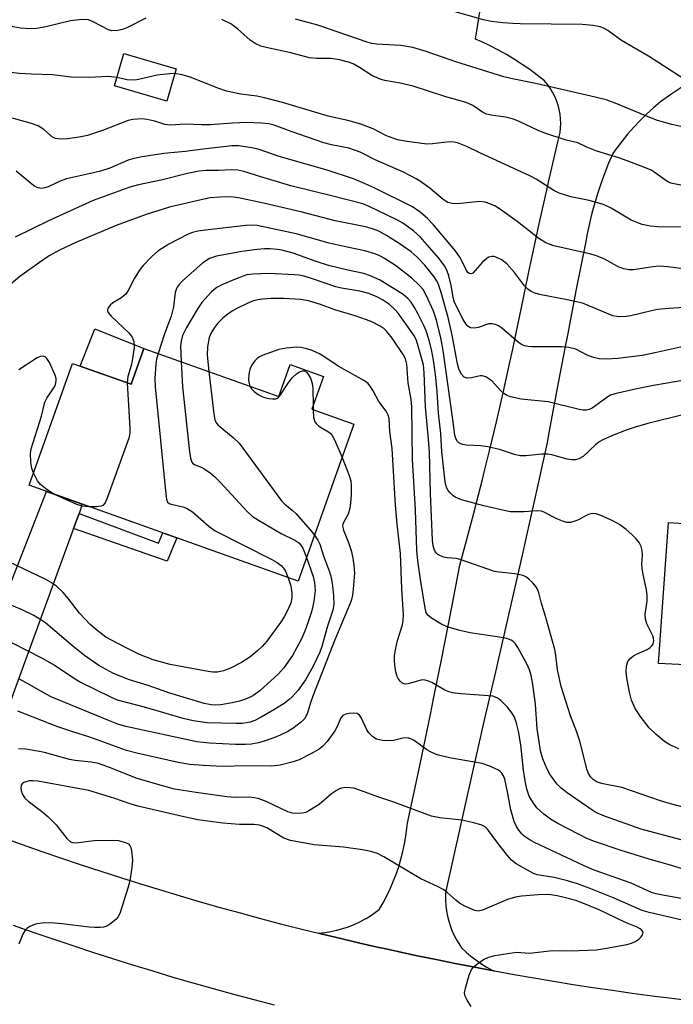
# Model space of a CAD drawing. Units: inches. Extents: x 1243771 to 1249771, y 581451 to 585452.
# Drawn here: x 1248345 to 1248500, y 582332 to 582566 of the extents above; entities that cross this region are included whole.
import ezdxf

# ---------------------------------------------------------------- set-up
doc = ezdxf.new("R2010")
doc.units = ezdxf.units.IN
doc.header["$MEASUREMENT"] = 0
for name, color, linetype in [('BLDG-Footprint', 5, 'Continuous'), ('CULTRL-Pad', 6, 'Continuous'), ('TRANS-Driveway', 251, 'Continuous'), ('TRANS-Non Street Sidewalk', 7, 'Continuous'), ('TRANS-Road', 130, 'Continuous'), ('Undefined', 1, 'Continuous')]:
    doc.layers.add(name, color=color, linetype=linetype)

msp = doc.modelspace()

# ---------------------------------------------------------------- linework, layer by layer
at = {"layer": 'BLDG-Footprint'}
for points, elevation in [([(1248382.28, 582554.11), (1248380.05, 582546.45), (1248367.61, 582550.07), (1248369.83, 582557.73)], 732.28), ([(1248374.64, 582487.67), (1248406.67, 582476.25), (1248409.37, 582483.82), (1248417.33, 582480.98), (1248414.56, 582473.21), (1248424.56, 582469.64), (1248411.27, 582432.35), (1248347.35, 582455.13), (1248357.68, 582484.11), (1248371.61, 582479.15)], 709.41), ([(1248552.01, 582449.93), (1248551.43, 582443.23), (1248572.34, 582441.78), (1248569.31, 582411.67), (1248546.33, 582412.88), (1248546.39, 582416.45), (1248532.42, 582417.18), (1248532.16, 582411.05), (1248496.91, 582412.79), (1248499.31, 582446.32), (1248533.86, 582444.08), (1248534.3, 582450.55), (1248539.66, 582455.41), (1248547.5, 582455.28)], 711.82)]:
    msp.add_lwpolyline(points, close=True, dxfattribs=dict(at, elevation=elevation))
at = {"layer": 'CULTRL-Pad'}
msp.add_lwpolyline([(1248374.64, 582487.66), (1248371.6, 582479.15), (1248359.5, 582483.46), (1248362.99, 582492.3)], close=True, dxfattribs=at)
at = {"layer": 'TRANS-Driveway'}
msp.add_lwpolyline([(1248359.21, 582448.45), (1248357.9, 582444.86), (1248343.55, 582405.57), (1248341.67, 582400), (1248338.34, 582388.69), (1248337.43, 582384.33), (1248337.73, 582382.19), (1248341.54, 582371.27), (1248341.05, 582371.45), (1248336.41, 582373.15), (1248331.79, 582374.88), (1248327.17, 582376.65), (1248322.57, 582378.45), (1248317.98, 582380.28), (1248313.85, 582381.95), (1248320.8, 582384.88), (1248322.06, 582385.64), (1248324.21, 582387.77), (1248326.19, 582389.86), (1248326.89, 582391.07), (1248338.91, 582421.56), (1248351.52, 582453.64), (1248360, 582450.62)], close=True, dxfattribs=at)
at = {"layer": 'TRANS-Non Street Sidewalk'}
msp.add_lwpolyline([(1248357.9, 582444.86), (1248359.21, 582448.45), (1248378.1, 582441.35), (1248379.15, 582443.8), (1248382.44, 582442.62), (1248380.16, 582437.12)], close=True, dxfattribs=at)
at = {"layer": 'TRANS-Road'}
for points in [[(1248502.47, 582549.75), (1248499.84, 582547.99), (1248497.43, 582546.3), (1248495.75, 582544.86), (1248494.12, 582543.37), (1248492.55, 582541.81), (1248491.04, 582540.21), (1248489.58, 582538.55), (1248488.19, 582536.84), (1248486.86, 582535.08), (1248486.06, 582533.95), (1248485.08, 582531.67), (1248484.17, 582529.36), (1248483.32, 582527.01), (1248482.53, 582524.64), (1248481.8, 582522.23), (1248481.13, 582519.8), (1248480.81, 582518.46), (1248480.53, 582517.35), (1248480, 582514.88), (1248479.57, 582512.66), (1248477.4, 582501.72), (1248475.28, 582490.79), (1248474.69, 582487.74), (1248473.19, 582479.85), (1248471.15, 582468.92), (1248470.4, 582464.89), (1248467.48, 582451.71), (1248465.41, 582442.52), (1248464.52, 582438.54), (1248461.53, 582425.35), (1248458.52, 582412.22), (1248458.5, 582412.17), (1248455.45, 582398.98), (1248453.98, 582392.67), (1248452.48, 582385.98), (1248450.97, 582379.28), (1248449.46, 582372.56), (1248447.96, 582365.84), (1248446.45, 582359.1), (1248446.42, 582359), (1248446.33, 582357.74), (1248446.32, 582356.48), (1248446.39, 582355.23), (1248446.54, 582353.98), (1248446.77, 582352.74), (1248447.08, 582351.52), (1248447.47, 582350.32), (1248447.93, 582349.14), (1248448.46, 582348), (1248449.06, 582346.9), (1248449.74, 582345.83), (1248450.15, 582345.24), (1248451.22, 582344.21), (1248452.33, 582343.23), (1248453.5, 582342.32), (1248454.72, 582341.47), (1248455.98, 582340.69), (1248457.28, 582339.98), (1248457.73, 582339.75), (1248453.29, 582340.58), (1248448.63, 582341.48), (1248444.09, 582342.4), (1248439.56, 582343.34), (1248435.02, 582344.31), (1248432.16, 582344.94), (1248430.5, 582345.3), (1248425.98, 582346.33), (1248421.47, 582347.39), (1248416.66, 582348.54), (1248416.16, 582348.67), (1248417.61, 582348.83), (1248419.05, 582349.06), (1248420.48, 582349.38), (1248421.89, 582349.77), (1248423.27, 582350.24), (1248424.63, 582350.78), (1248425.95, 582351.4), (1248427.24, 582352.08), (1248427.46, 582352.21), (1248428.49, 582352.84), (1248429.7, 582353.67), (1248430.52, 582354.29), (1248431.47, 582355.91), (1248432.35, 582357.56), (1248433.17, 582359.25), (1248433.91, 582360.97), (1248434.59, 582362.72), (1248435.2, 582364.48), (1248435.73, 582366.27), (1248436.19, 582368.08), (1248436.58, 582369.9), (1248436.9, 582371.73), (1248437.14, 582373.57), (1248437.26, 582374.83), (1248440.02, 582387.76), (1248442.72, 582400.7), (1248443.54, 582404.75), (1248445.34, 582413.65), (1248447.9, 582426.6), (1248449.73, 582436.12), (1248451.56, 582442.89), (1248453.35, 582449.69), (1248453.7, 582451.07), (1248455.09, 582456.5), (1248455.52, 582458.23), (1248456.78, 582463.34), (1248458.42, 582470.2), (1248460.01, 582477.08), (1248461.56, 582483.98), (1248462.32, 582487.46), (1248464.34, 582497.42), (1248466.44, 582507.37), (1248466.51, 582507.71), (1248468.6, 582517.3), (1248470.64, 582526.37), (1248470.82, 582527.2), (1248473.12, 582537.08), (1248473.56, 582538.96), (1248473.68, 582540.05), (1248473.71, 582541.15), (1248473.67, 582542.25), (1248473.54, 582543.34), (1248473.34, 582544.42), (1248473.06, 582545.49), (1248472.85, 582546.09), (1248472.7, 582546.54), (1248472.27, 582547.56), (1248471.76, 582548.54), (1248471.19, 582549.49), (1248470.55, 582550.4), (1248469.84, 582551.27), (1248469.83, 582551.28), (1248468.12, 582552.63), (1248466.35, 582553.93), (1248464.54, 582555.17), (1248462.69, 582556.36), (1248460.8, 582557.49), (1248458.88, 582558.56), (1248456.93, 582559.57), (1248454.94, 582560.51), (1248453.47, 582561.16), (1248454.55, 582568.15)], [(1248341.54, 582371.27), (1248345.7, 582369.77), (1248350.36, 582368.14), (1248355.03, 582366.53), (1248359.71, 582364.95), (1248364.41, 582363.41), (1248369.11, 582361.9), (1248373.82, 582360.41), (1248378.55, 582358.97), (1248383.28, 582357.55), (1248388.02, 582356.17), (1248392.77, 582354.81), (1248397.53, 582353.5), (1248402.31, 582352.21), (1248407.08, 582350.95), (1248411.87, 582349.73), (1248416.16, 582348.67), (1248416.66, 582348.54), (1248421.47, 582347.39), (1248425.98, 582346.33), (1248430.5, 582345.3), (1248432.16, 582344.94), (1248435.02, 582344.31), (1248439.56, 582343.34), (1248444.09, 582342.4), (1248448.63, 582341.48), (1248453.29, 582340.58), (1248457.73, 582339.75), (1248457.95, 582339.71), (1248462.62, 582338.87), (1248467.29, 582338.06), (1248471.96, 582337.28), (1248476.64, 582336.53), (1248481.33, 582335.81), (1248486.02, 582335.12), (1248490.71, 582334.46), (1248495.41, 582333.83), (1248500.11, 582333.23), (1248505.02, 582332.65)], [(1248405.65, 582331.57), (1248400.82, 582332.83), (1248396, 582334.12), (1248391.19, 582335.45), (1248386.38, 582336.81), (1248381.59, 582338.2), (1248376.81, 582339.63), (1248372.04, 582341.09), (1248367.28, 582342.58), (1248362.53, 582344.11), (1248357.79, 582345.67), (1248353.06, 582347.27), (1248348.34, 582348.89), (1248343.63, 582350.55)]]:
    msp.add_lwpolyline(points, dxfattribs=at)
at = {"layer": 'Undefined'}
msp.add_line((1248414.85, 582474.02, 704), (1248414.87, 582473.1, 704), dxfattribs=at)
for points, elevation in [([(1248368.18, 582552.05), (1248366.22, 582552.3), (1248361.53, 582552.03), (1248357.36, 582552.1), (1248352.88, 582552.69), (1248347.91, 582552.8), (1248345.1, 582553.01), (1248343.68, 582553.19), (1248341.34, 582553.7), (1248335.67, 582555.39), (1248331.3, 582556.91), (1248321.49, 582560.88), (1248313.05, 582564.58), (1248304.25, 582568.79)], 722), ([(1248504.39, 582550.76), (1248494.6, 582557.08), (1248488.14, 582560.85), (1248484.9, 582563.18), (1248483.9, 582563.75), (1248483.1, 582564.06), (1248481.38, 582564.37), (1248478.76, 582564.63), (1248464.08, 582564.79), (1248462.34, 582564.85), (1248459.95, 582565.06), (1248457.28, 582565.36), (1248455.36, 582565.73), (1248447.52, 582567.97)], 728), ([(1248375.11, 582566.11), (1248370.75, 582563.92), (1248369.57, 582563.46), (1248368.47, 582563.23), (1248367.03, 582563.17), (1248366.2, 582563.34), (1248362.58, 582565.31), (1248361.48, 582565.73), (1248360.64, 582565.85), (1248359.22, 582565.78), (1248357.22, 582565.5), (1248351.29, 582564.11), (1248349.11, 582563.7), (1248347.56, 582563.6), (1248345.27, 582563.76), (1248343.58, 582564.11), (1248339.33, 582565.32), (1248331.12, 582567.47)], 724), ([(1248502.21, 582526.46), (1248499.88, 582526.94), (1248499.33, 582527.15), (1248498.66, 582527.53), (1248496.17, 582529.38), (1248495.18, 582530), (1248493.84, 582530.58), (1248489.46, 582532.24), (1248487.53, 582532.93), (1248482.29, 582534.56), (1248479.92, 582535.49), (1248477.73, 582536.54), (1248475, 582537.17), (1248469.94, 582538.81), (1248468.31, 582539.48), (1248463.83, 582541.6), (1248462.5, 582542.12), (1248460.58, 582542.62), (1248457.15, 582543.08), (1248456.06, 582543.34), (1248455.12, 582543.84), (1248452.81, 582545.42), (1248451.19, 582546.11), (1248446.4, 582547.49), (1248438.6, 582550.02), (1248435.55, 582550.7), (1248431.88, 582551.35), (1248430.8, 582551.65), (1248428.8, 582552.54), (1248425.9, 582554.45), (1248424.36, 582555.28), (1248423.3, 582555.72), (1248421.09, 582556.25), (1248419.13, 582556.59), (1248415.64, 582556.53), (1248413.98, 582556.68), (1248409.52, 582557.92), (1248403.7, 582559.17), (1248402.44, 582559.5), (1248401.11, 582560.12), (1248399.87, 582560.91), (1248396.89, 582563.64), (1248395.29, 582564.77), (1248393.17, 582565.82)], 724), ([(1248505.85, 582539.61), (1248500.14, 582540.89), (1248496.68, 582541.86), (1248494.88, 582542.51), (1248486.67, 582545.96), (1248484.47, 582546.73), (1248481.9, 582547.41), (1248468.09, 582550.57), (1248461.87, 582551.77), (1248460.16, 582552.17), (1248448.75, 582555.8), (1248441.71, 582558.25), (1248438.56, 582559.16), (1248435.67, 582559.64), (1248429.95, 582559.98), (1248428.84, 582560.14), (1248427.7, 582560.43), (1248416, 582564.47), (1248410.7, 582565.87)], 726), ([(1248381.94, 582552.97), (1248380.68, 582552.95), (1248377.8, 582552.61), (1248373.35, 582551.57), (1248372.51, 582551.44), (1248370.69, 582551.52), (1248368.18, 582552.05)], 722), ([(1248503.33, 582516.48), (1248496.72, 582516.53), (1248495.01, 582516.73), (1248493.04, 582517.12), (1248491.99, 582517.48), (1248490.48, 582518.17), (1248485.69, 582521), (1248483.9, 582521.84), (1248480.46, 582522.79), (1248476.11, 582523.68), (1248473.31, 582524.59), (1248472.09, 582525.23), (1248467.89, 582527.86), (1248466.34, 582528.71), (1248454.67, 582534.04), (1248451.58, 582535.57), (1248449.2, 582536.5), (1248448.38, 582536.7), (1248447.29, 582536.73), (1248443.19, 582536.27), (1248441.84, 582536.24), (1248437.22, 582536.82), (1248434.92, 582537.23), (1248432.31, 582538.16), (1248429.09, 582539.85), (1248426.16, 582540.95), (1248423.12, 582541.79), (1248418.44, 582542.89), (1248407.55, 582546.08), (1248403.31, 582547.23), (1248401.47, 582547.6), (1248397.65, 582548.06), (1248394.29, 582548.79), (1248392.44, 582549.41), (1248385.66, 582552.12), (1248383.76, 582552.65), (1248381.94, 582552.97)], 722), ([(1248504.74, 582506.37), (1248499.12, 582507.03), (1248497.12, 582507.19), (1248495.57, 582507.09), (1248491, 582506.34), (1248489.88, 582506.35), (1248488.74, 582506.59), (1248487.39, 582507.08), (1248484.17, 582508.84), (1248482, 582509.73), (1248480.58, 582510.12), (1248472.05, 582512.07), (1248470.94, 582512.41), (1248470.18, 582512.74), (1248468.48, 582513.77), (1248463.34, 582517.82), (1248459.69, 582520.45), (1248458.19, 582521.43), (1248456.85, 582522.06), (1248455.76, 582522.39), (1248454.39, 582522.55), (1248449.14, 582522.01), (1248447.99, 582522.08), (1248446.89, 582522.35), (1248445.76, 582523.03), (1248442.64, 582525.65), (1248440.58, 582527.19), (1248439.35, 582527.99), (1248436.37, 582529.52), (1248429.63, 582532.46), (1248426.07, 582534.29), (1248423.31, 582535.28), (1248419.19, 582536.06), (1248417.36, 582536.55), (1248409.67, 582539.18), (1248405.62, 582540.69), (1248404.3, 582541.06), (1248402.54, 582541.23), (1248399.02, 582541.32), (1248395.66, 582541.21), (1248390.42, 582540.77), (1248388.44, 582540.76), (1248384.48, 582540.93), (1248380.93, 582540.75), (1248379.62, 582540.91), (1248377.26, 582541.63), (1248375.34, 582542.05), (1248374.24, 582542.19), (1248373.11, 582542.18), (1248371.99, 582542.06), (1248370.87, 582541.8), (1248364.78, 582539.44), (1248361.24, 582538.24), (1248359.28, 582537.87), (1248356.44, 582537.48), (1248354.73, 582537.4), (1248353.65, 582537.53), (1248352.89, 582537.88), (1248350.86, 582539.67), (1248349.48, 582540.54), (1248347.92, 582541.09), (1248342.21, 582542.68)], 720), ([(1248507.99, 582497.67), (1248499.36, 582497.13), (1248496.7, 582496.89), (1248495.26, 582496.62), (1248490.4, 582495.44), (1248489.25, 582495.25), (1248487.5, 582495.19), (1248486.11, 582495.41), (1248484.55, 582496.01), (1248480.23, 582497.88), (1248478.85, 582498.38), (1248475.27, 582499.21), (1248468.69, 582500.51), (1248467.41, 582500.88), (1248466.68, 582501.19), (1248465.91, 582501.73), (1248465.11, 582502.54), (1248462.75, 582505.72), (1248460.88, 582507.76), (1248459.72, 582508.69), (1248458.3, 582509.37), (1248457.81, 582509.49), (1248457.32, 582509.51), (1248456.63, 582509.35), (1248456.19, 582509.12), (1248455.02, 582508.1), (1248452.8, 582505.57), (1248452.4, 582505.36), (1248451.92, 582505.43), (1248451.6, 582505.74), (1248451.32, 582506.2), (1248449.92, 582509.12), (1248448.62, 582510.94), (1248443.44, 582517), (1248442.06, 582518.51), (1248440.33, 582520.04), (1248438.48, 582521.28), (1248429.4, 582525.81), (1248426.47, 582527.12), (1248424.42, 582527.94), (1248418.16, 582530.02), (1248406.82, 582533.28), (1248402.04, 582534.97), (1248400.27, 582535.36), (1248397.14, 582535.8), (1248395.56, 582535.79), (1248388.74, 582535.01), (1248384.47, 582534.42), (1248379.34, 582533.99), (1248373.73, 582533.08), (1248372.01, 582532.73), (1248370.89, 582532.43), (1248366.51, 582530.52), (1248364.35, 582529.81), (1248361.98, 582529.21), (1248357.63, 582528.32), (1248356.25, 582527.96), (1248354.7, 582527.39), (1248351.85, 582526.09), (1248351.06, 582525.81), (1248350.28, 582525.69), (1248349.52, 582525.79), (1248348.75, 582526.16), (1248348.03, 582526.66), (1248344.24, 582529.79)], 718), ([(1248505.7, 582488.74), (1248496.44, 582486.66), (1248493.05, 582486), (1248487.24, 582485.3), (1248484.61, 582485.12), (1248482.86, 582485.22), (1248481.46, 582485.49), (1248479.97, 582486.08), (1248477.29, 582487.49), (1248475.66, 582487.91), (1248473.91, 582488.01), (1248466.79, 582488.01), (1248465.91, 582488.08), (1248465.12, 582488.25), (1248464.41, 582488.56), (1248463.69, 582489.05), (1248459.64, 582492.59), (1248458.92, 582493.05), (1248458.19, 582493.36), (1248457.43, 582493.54), (1248456.61, 582493.49), (1248454.05, 582492.66), (1248453.23, 582492.49), (1248452.25, 582492.56), (1248451.63, 582492.94), (1248451.12, 582493.54), (1248450.52, 582494.53), (1248449, 582497.47), (1248448.39, 582498.83), (1248448.1, 582499.84), (1248447.64, 582502.6), (1248447.09, 582504.89), (1248446.64, 582506.27), (1248446.09, 582507.31), (1248444.7, 582509.14), (1248440.32, 582514.19), (1248438.71, 582515.59), (1248436.14, 582517.44), (1248434.89, 582518.15), (1248432.48, 582519.33), (1248428.2, 582521.37), (1248426.63, 582522.01), (1248419.56, 582523.86), (1248409.56, 582526.31), (1248402.4, 582528.4), (1248398.4, 582529.74), (1248396.99, 582530.06), (1248395.56, 582530.12), (1248392.37, 582529.96), (1248389.46, 582529.92), (1248387.75, 582529.78), (1248385.01, 582529.22), (1248379.09, 582527.75), (1248373.32, 582526.5), (1248371.29, 582525.99), (1248362.58, 582522.84), (1248351.98, 582518.01), (1248344.01, 582514.11)], 716), ([(1248504.11, 582480.25), (1248495.76, 582478.88), (1248491.82, 582478.08), (1248486.58, 582476.88), (1248485.57, 582476.54), (1248484.88, 582476.18), (1248481.2, 582473.49), (1248480.5, 582473.15), (1248479.79, 582472.99), (1248478.97, 582473), (1248478.11, 582473.16), (1248470.75, 582474.98), (1248464.33, 582475.64), (1248461.79, 582476.18), (1248460.99, 582476.47), (1248460.15, 582476.97), (1248459.36, 582477.69), (1248457.35, 582479.94), (1248456.64, 582480.46), (1248455.87, 582480.87), (1248455.06, 582481.11), (1248454.55, 582481.11), (1248452.47, 582480.66), (1248451.46, 582480.61), (1248450.79, 582480.84), (1248450.08, 582481.56), (1248449.58, 582482.55), (1248449.18, 582483.96), (1248447.93, 582490.79), (1248446.98, 582494.97), (1248445.27, 582500.96), (1248444.54, 582503.06), (1248444.2, 582503.78), (1248443.65, 582504.67), (1248441.38, 582507.44), (1248439.62, 582509.33), (1248438.14, 582510.6), (1248435.57, 582512.43), (1248432.32, 582514.52), (1248430.5, 582515.52), (1248428.98, 582516.12), (1248427.29, 582516.55), (1248420.13, 582518.02), (1248412.24, 582520.01), (1248403.05, 582522.19), (1248397.13, 582523.47), (1248395.24, 582523.71), (1248392.68, 582523.63), (1248390.39, 582523.42), (1248389.24, 582523.24), (1248380.72, 582521.23), (1248375.17, 582519.48), (1248368.08, 582516.88), (1248358.45, 582512.84), (1248354.55, 582511.04), (1248352.14, 582509.66), (1248349.79, 582508.08), (1248345.16, 582504.72), (1248340.47, 582500.82)], 714), ([(1248503.64, 582472.12), (1248494.39, 582469.79), (1248491.4, 582468.93), (1248489.25, 582468.22), (1248486.03, 582466.99), (1248483.7, 582465.97), (1248482.87, 582465.44), (1248481.94, 582464.71), (1248479.02, 582462.01), (1248478.02, 582461.43), (1248477.21, 582461.18), (1248476.37, 582461.18), (1248475.22, 582461.37), (1248471.6, 582462.36), (1248470.54, 582462.55), (1248469.21, 582462.53), (1248465.42, 582462.11), (1248464.03, 582462.15), (1248462.68, 582462.45), (1248459.16, 582463.62), (1248456.39, 582464.27), (1248454.69, 582464.51), (1248451.24, 582464.67), (1248450.41, 582464.8), (1248449.93, 582464.98), (1248449.51, 582465.23), (1248449.16, 582465.57), (1248448.79, 582466.25), (1248448.55, 582467.03), (1248448.09, 582470.78), (1248445.77, 582487.19), (1248445.19, 582490.19), (1248444.2, 582494.4), (1248443.5, 582496.53), (1248441.8, 582500.17), (1248440.99, 582501.63), (1248440.16, 582502.64), (1248438.3, 582504.38), (1248434.4, 582507.36), (1248431.81, 582509.03), (1248430.55, 582509.71), (1248429.52, 582510.16), (1248427.14, 582510.88), (1248422.91, 582511.73), (1248418.69, 582512.7), (1248410.8, 582514.88), (1248401.59, 582516.84), (1248400.35, 582516.94), (1248398.89, 582516.86), (1248389.31, 582515.8), (1248387.45, 582515.53), (1248386.21, 582515.21), (1248385.15, 582514.8), (1248380.52, 582512.43), (1248377.91, 582510.81), (1248376.45, 582509.46), (1248374.48, 582507.37), (1248373.77, 582506.48), (1248372.43, 582504.36), (1248370.92, 582501.46), (1248370.27, 582500.5), (1248369.17, 582499.6), (1248367.23, 582498.51), (1248366.62, 582497.93), (1248366.17, 582497.27), (1248366.01, 582496.82), (1248366, 582496.6), (1248366.16, 582496.17), (1248366.85, 582495.33), (1248371.17, 582491.25), (1248371.85, 582490.32), (1248372.26, 582489.29), (1248372.29, 582487.89), (1248371.88, 582484.73), (1248371.63, 582483.63), (1248370.83, 582480.98), (1248370.66, 582479.49)], 712), ([(1248501.8, 582392.51), (1248499.62, 582393.48), (1248498.35, 582394.21), (1248496.36, 582395.87), (1248494.7, 582397.47), (1248492.58, 582400.29), (1248491.31, 582402.28), (1248490.53, 582404.09), (1248490.02, 582405.97), (1248489.44, 582409.36), (1248489.28, 582410.78), (1248489.37, 582412.18), (1248489.64, 582413.22), (1248490.09, 582413.87), (1248490.97, 582414.58), (1248491.74, 582415.01), (1248494.23, 582416.09), (1248494.95, 582416.56), (1248495.34, 582416.96), (1248495.64, 582417.41), (1248495.85, 582418.17), (1248495.77, 582418.82), (1248495.59, 582419.35), (1248494.17, 582422.23), (1248493.84, 582423.33), (1248493.81, 582424.49), (1248494.22, 582427.61), (1248494.23, 582428.95), (1248494.06, 582430.28), (1248493.26, 582433.97), (1248493.03, 582435.4), (1248493.01, 582436.32), (1248493.16, 582438.56), (1248493.09, 582439.61), (1248492.83, 582440.61), (1248492.37, 582441.54), (1248491.66, 582442.43), (1248490.58, 582443.46), (1248489.24, 582444.62), (1248487.69, 582445.79), (1248485.92, 582446.74), (1248483.23, 582447.93), (1248482.14, 582448.32), (1248481.33, 582448.42), (1248480.52, 582448.29), (1248479.76, 582447.99), (1248478.1, 582447.01), (1248477.33, 582446.66), (1248475.99, 582446.3), (1248475.17, 582446.3), (1248474.37, 582446.51), (1248472.77, 582447.15), (1248471.48, 582447.77), (1248469.89, 582448.68), (1248469.13, 582448.95), (1248467.99, 582449.05), (1248465.01, 582448.86), (1248462.94, 582448.82), (1248461.76, 582448.86), (1248460.6, 582449.03), (1248455.44, 582450.25), (1248450.14, 582451.71), (1248448.61, 582452.34), (1248447.98, 582452.78), (1248447.41, 582453.31), (1248446.93, 582453.91), (1248446.57, 582454.59), (1248446.22, 582455.95), (1248445.47, 582463.05), (1248445.21, 582467.46), (1248444.68, 582472.25), (1248444.33, 582477.42), (1248443.92, 582481.49), (1248443.47, 582484.89), (1248442.95, 582487.38), (1248442.33, 582489.87), (1248441.69, 582491.83), (1248441.24, 582492.92), (1248439.8, 582495.84), (1248438.96, 582497.41), (1248438.13, 582498.62), (1248437.34, 582499.52), (1248436.23, 582500.46), (1248430.82, 582503.9), (1248428.26, 582505.01), (1248426.93, 582505.44), (1248423.07, 582506.23), (1248418.5, 582507.36), (1248415.55, 582508.28), (1248410.13, 582510.3), (1248407.42, 582511.02), (1248406.32, 582511.18), (1248404.65, 582511.3), (1248403.26, 582511.29), (1248401.57, 582511.16), (1248397.87, 582510.69), (1248391.85, 582509.59), (1248390.23, 582509.01), (1248388.65, 582507.98), (1248383.81, 582503.71), (1248383.03, 582502.87), (1248382.55, 582502.19), (1248382.29, 582501.7), (1248382.08, 582500.99), (1248381.63, 582497.55), (1248381.11, 582495.29), (1248379.54, 582491.09), (1248378.01, 582486.47)], 710), ([(1248511.57, 582376.37), (1248499.83, 582379.47), (1248497.45, 582380.18), (1248488.22, 582383.29), (1248483.77, 582384.16), (1248482.39, 582384.61), (1248481.43, 582385.2), (1248480.85, 582385.77), (1248480.3, 582386.63), (1248480, 582387.41), (1248478.26, 582394.29), (1248477.53, 582396.45), (1248476.02, 582400.33), (1248473.8, 582407.32), (1248472.93, 582411.26), (1248472.56, 582414.74), (1248472.28, 582416.11), (1248470.18, 582423.73), (1248469.07, 582427.34), (1248468.52, 582429.6), (1248468.19, 582430.48), (1248467.8, 582431.12), (1248467.1, 582431.95), (1248466.23, 582432.75), (1248465.53, 582433.29), (1248464.77, 582433.69), (1248462.79, 582434.1), (1248459.07, 582434.45), (1248457.96, 582434.63), (1248449.77, 582437.53), (1248448.92, 582437.7), (1248446.68, 582437.9), (1248445.89, 582438.08), (1248445.13, 582438.34), (1248444.46, 582438.71), (1248444.11, 582439.05), (1248443.74, 582439.71), (1248443.42, 582440.73), (1248443.26, 582442.13), (1248442.78, 582453.21), (1248442.49, 582462.98), (1248442.28, 582466.07), (1248441.55, 582473.77), (1248441.23, 582481.83), (1248441.05, 582483.73), (1248440.8, 582484.84), (1248439.84, 582488.17), (1248439.39, 582489.55), (1248438.93, 582490.57), (1248437.48, 582492.75), (1248435.03, 582496.06), (1248434.31, 582496.89), (1248433.01, 582498.06), (1248431.34, 582499.24), (1248430.03, 582499.92), (1248428.12, 582500.72), (1248425.98, 582501.29), (1248421.6, 582502), (1248420.28, 582502.28), (1248414.93, 582504.13), (1248412.74, 582504.81), (1248411.57, 582505.04), (1248410.42, 582505.15), (1248404.31, 582505.5), (1248400.51, 582505.33), (1248399.08, 582505.11), (1248398.25, 582504.86), (1248396.59, 582504.2), (1248393.19, 582502.76), (1248391.93, 582502.12), (1248391.23, 582501.61), (1248390.59, 582501.01), (1248388.4, 582498.61), (1248387.3, 582496.91), (1248384.73, 582492.62), (1248383.84, 582490.77), (1248383.46, 582489.39), (1248383.31, 582488.26), (1248383.46, 582484.52)], 708), ([(1248505.57, 582370.02), (1248492.86, 582373.39), (1248484.07, 582376.48), (1248482.07, 582377.36), (1248480.59, 582378.3), (1248475.21, 582382.06), (1248473.8, 582383.15), (1248472.8, 582384.21), (1248471.71, 582385.58), (1248471.23, 582386.3), (1248470.57, 582387.54), (1248469.98, 582388.81), (1248469.48, 582390.14), (1248468.93, 582392.05), (1248468.71, 582393.15), (1248468.12, 582397.29), (1248467.73, 582403.09), (1248467.06, 582407.78), (1248466.66, 582409.94), (1248466.25, 582411.3), (1248465.68, 582412.72), (1248463.49, 582416.61), (1248462.87, 582417.55), (1248462.35, 582418.07), (1248461.95, 582418.34), (1248460.88, 582418.71), (1248458.56, 582419.12), (1248452.15, 582420.04), (1248449.76, 582420.59), (1248446.74, 582421.5), (1248445.18, 582422.2), (1248442.99, 582423.53), (1248442.15, 582424.23), (1248441.74, 582424.91), (1248441.46, 582425.96), (1248440.35, 582432.76), (1248439.77, 582437.18), (1248439.53, 582439.67), (1248439.18, 582449.34), (1248438.44, 582461.28), (1248438.43, 582467.27), (1248438.28, 582473.78), (1248438.12, 582475.5), (1248437.42, 582479.52), (1248437.14, 582483.9), (1248436.8, 582485.17), (1248436.27, 582486.18), (1248433.61, 582490.11), (1248432.36, 582491.71), (1248431.75, 582492.31), (1248430.81, 582492.94), (1248428.82, 582493.95), (1248427.56, 582494.49), (1248424.81, 582495.42), (1248420, 582496.84), (1248416.58, 582498.08), (1248413.72, 582498.94), (1248411.94, 582499.26), (1248407.88, 582499.54), (1248404.92, 582499.53), (1248402.83, 582499.39), (1248401.72, 582499.21), (1248400.42, 582498.86), (1248399.35, 582498.44), (1248396.71, 582497.16), (1248395.46, 582496.42), (1248394.28, 582495.59), (1248393.39, 582494.82), (1248392.13, 582493.55), (1248391.39, 582492.63), (1248390.65, 582491.35), (1248390.18, 582490.28), (1248389.73, 582488), (1248389.64, 582486.03), (1248390.04, 582482.18)], 706), ([(1248378.01, 582486.47), (1248377.64, 582485.1), (1248377.49, 582483.97), (1248377.25, 582480.53), (1248377.28, 582478.5), (1248379.81, 582453.01), (1248379.98, 582451.86), (1248380.27, 582451.14), (1248380.62, 582450.82), (1248381.09, 582450.61), (1248383.87, 582450.02), (1248384.94, 582449.6), (1248386.17, 582448.79), (1248390.13, 582445.36), (1248391.55, 582444.34), (1248405.05, 582437.49), (1248406.34, 582436.77), (1248407.25, 582436.07), (1248407.82, 582435.46), (1248408.26, 582434.73), (1248408.93, 582433.18)], 710), ([(1248505.45, 582363.11), (1248499.83, 582364.85), (1248494.73, 582366.3), (1248488.09, 582368.32), (1248481.72, 582370.45), (1248479.92, 582371.2), (1248478.05, 582372.14), (1248473.01, 582374.76), (1248471.31, 582375.8), (1248469.7, 582376.94), (1248468.06, 582378.5), (1248467.2, 582379.58), (1248466.24, 582381.27), (1248465.66, 582382.9), (1248465.23, 582384.87), (1248464.83, 582387.43), (1248464.22, 582393.46), (1248463.64, 582396.71), (1248463.2, 582398.64), (1248462.7, 582400.03), (1248462.11, 582401.04), (1248461.05, 582402.38), (1248459.5, 582404.02), (1248458.61, 582404.66), (1248457.54, 582405.01), (1248449.94, 582405.54), (1248447.94, 582405.82), (1248446.93, 582406.14), (1248446.18, 582406.47), (1248443.07, 582408.28), (1248442.29, 582408.6), (1248441.5, 582408.81), (1248440.96, 582408.87), (1248440.44, 582408.82), (1248437.43, 582407.97), (1248436.88, 582407.9), (1248436.38, 582407.96), (1248435.96, 582408.19), (1248435.58, 582408.55), (1248435.1, 582409.21), (1248434.85, 582409.72), (1248434.52, 582410.8), (1248434.24, 582412.42), (1248434.16, 582413.5), (1248434.2, 582414.6), (1248434.42, 582416), (1248434.91, 582418.25), (1248436.11, 582422.01), (1248436.27, 582423.05), (1248436.31, 582424.33), (1248435.93, 582430.53), (1248435.63, 582438.9), (1248434.81, 582445.86), (1248434.42, 582450.45), (1248433.67, 582463.84), (1248433.11, 582467.94), (1248432.89, 582471.02), (1248432.7, 582471.81), (1248432.2, 582472.78), (1248430.46, 582475.05), (1248429.16, 582477.55), (1248428.6, 582478.47), (1248427.94, 582479.29), (1248427.05, 582479.99), (1248420.78, 582483.42), (1248417.38, 582485.72), (1248416.33, 582486.34), (1248414.61, 582487.14), (1248413.33, 582487.59), (1248412.04, 582487.88), (1248410.98, 582487.96), (1248408.43, 582487.73), (1248406.74, 582487.39), (1248402.77, 582486.01), (1248401.97, 582485.62), (1248401.52, 582485.3), (1248400.97, 582484.73), (1248400.33, 582483.86), (1248399.96, 582483.15), (1248399.8, 582482.62), (1248399.61, 582481.52), (1248399.52, 582480.12), (1248399.62, 582479.3), (1248399.83, 582478.69)], 704), ([(1248348.4, 582458.08), (1248348, 582459.16), (1248347.78, 582460.61), (1248347.7, 582462.68), (1248347.85, 582463.83), (1248350.29, 582471.57), (1248351.05, 582474.9), (1248351.55, 582475.86), (1248353.39, 582478.57), (1248353.64, 582479.09), (1248353.81, 582479.92), (1248353.79, 582480.48), (1248353.57, 582481.32), (1248352.17, 582484.35), (1248351.53, 582485.3), (1248351.14, 582485.63), (1248350.7, 582485.83), (1248349.99, 582485.78), (1248349.27, 582485.45), (1248344.9, 582482.6)], 712), ([(1248383.46, 582484.52), (1248383.83, 582478.52), (1248385.48, 582463.05), (1248385.68, 582461.59), (1248386.04, 582460.63), (1248386.29, 582460.34), (1248386.69, 582460.06), (1248388.38, 582459.34), (1248389.14, 582458.94), (1248390.37, 582458.09), (1248391.52, 582457.15), (1248392.76, 582455.9), (1248399.11, 582448.97), (1248400.4, 582447.79), (1248401.89, 582446.83), (1248407.28, 582443.67), (1248410.49, 582442.06), (1248411.44, 582441.43), (1248411.96, 582440.87), (1248412.41, 582440.17), (1248413.28, 582437.97)], 708), ([(1248390.04, 582482.18), (1248391.23, 582472.13), (1248391.5, 582470.71), (1248391.81, 582470), (1248392.29, 582469.39), (1248395.85, 582466.5), (1248397.3, 582465.11), (1248407.35, 582451.46), (1248408.14, 582450.61), (1248409.89, 582449.22), (1248410.71, 582448.45), (1248414.23, 582444.5), (1248415.18, 582443.32)], 706), ([(1248399.83, 582478.69), (1248400.23, 582478.04), (1248400.84, 582477.44), (1248401.76, 582476.74), (1248402.51, 582476.31), (1248403.31, 582476.03), (1248404.42, 582475.77), (1248405.23, 582475.65), (1248405.99, 582475.67), (1248406.43, 582475.86), (1248406.98, 582476.42), (1248409.05, 582479.64), (1248409.99, 582480.79), (1248410.89, 582481.59), (1248411.59, 582482.09), (1248412.3, 582482.37), (1248412.71, 582482.33), (1248413.27, 582482.03), (1248413.77, 582481.42), (1248414.29, 582480.41), (1248414.66, 582479.33), (1248414.79, 582478.21), (1248414.85, 582474.02)], 704), ([(1248370.66, 582479.49), (1248371.27, 582468.69), (1248371.26, 582467.52), (1248371.03, 582466.37), (1248365.95, 582452.29), (1248365.39, 582450.96), (1248364.91, 582450.36), (1248364.45, 582450.17), (1248363.33, 582450.04), (1248361.58, 582450.05)], 712), ([(1248414.87, 582473.1), (1248414.97, 582471.27), (1248415.25, 582470.22), (1248415.54, 582469.81), (1248416.11, 582469.28), (1248417.01, 582468.67), (1248418.52, 582467.82), (1248418.93, 582467.51), (1248419.39, 582466.99), (1248420.05, 582465.79), (1248421.73, 582461.7)], 704), ([(1248421.73, 582461.7), (1248423.45, 582457.43), (1248423.78, 582456.17), (1248423.91, 582455.1), (1248423.9, 582452.85), (1248423.73, 582450.86), (1248423.55, 582449.71), (1248423.16, 582448.29), (1248422.08, 582446.33), (1248421.91, 582445.87), (1248421.86, 582445.43), (1248422.06, 582444.46), (1248423.34, 582441.32), (1248423.91, 582439.67), (1248424.31, 582437.8), (1248424.56, 582436.16), (1248424.65, 582434.25), (1248424.41, 582430.43), (1248424.22, 582429.01), (1248423.88, 582427.66), (1248423.14, 582425.76), (1248420.03, 582418.42), (1248414.76, 582404.99), (1248414.3, 582403.68), (1248413.53, 582401.03), (1248412.9, 582399.75), (1248412.12, 582398.94), (1248410.06, 582397.36), (1248408.83, 582396.66), (1248407.05, 582395.78), (1248405.55, 582395.1), (1248403.48, 582394.37), (1248401.84, 582393.9), (1248400.19, 582393.65), (1248398.81, 582393.53), (1248396.43, 582393.54), (1248390.19, 582393.88), (1248387.22, 582394.19), (1248370.33, 582397.8), (1248368.44, 582398.4), (1248366.05, 582399.33), (1248352.79, 582404.75), (1248351.21, 582405.54), (1248347.54, 582407.69), (1248345.06, 582409.02)], 704), ([(1248353.81, 582452.82), (1248352.67, 582453.4), (1248351.66, 582454.02), (1248350.04, 582455.29), (1248349.35, 582456.22), (1248348.4, 582458.08)], 712), ([(1248361.58, 582450.05), (1248360.04, 582450.19), (1248358.69, 582450.59), (1248353.81, 582452.82)], 712), ([(1248415.18, 582443.32), (1248416, 582442.12), (1248416.46, 582441.16), (1248417.33, 582438.33), (1248418.75, 582434.58), (1248419.11, 582433.2), (1248419.48, 582431.22), (1248419.7, 582428.88), (1248419.74, 582426.82), (1248419.52, 582425.42), (1248418.29, 582421.69), (1248416.96, 582416.82), (1248416.47, 582415.44), (1248414.81, 582411.96), (1248413.08, 582408.91), (1248411.3, 582406.42), (1248409.9, 582404.9), (1248409.05, 582404.11), (1248407.94, 582403.27), (1248405.54, 582401.76), (1248402.54, 582400.04), (1248401, 582399.26), (1248399.88, 582398.85), (1248399.05, 582398.67), (1248397.95, 582398.54), (1248396.49, 582398.5), (1248389.7, 582398.67), (1248386.38, 582399.12), (1248383.96, 582399.75), (1248374.76, 582402.44), (1248368.36, 582404.09), (1248366.78, 582404.77), (1248359.32, 582408.42), (1248357.9, 582409.29), (1248353.32, 582412.4), (1248350.67, 582413.93), (1248343.27, 582417.73)], 706), ([(1248408.93, 582433.18), (1248409.56, 582431.22), (1248409.76, 582429.51), (1248409.77, 582428.37), (1248409.52, 582427.14), (1248408.64, 582425.1), (1248407.98, 582423.89), (1248407.06, 582422.51), (1248403.83, 582418.1), (1248402.74, 582416.86), (1248401.75, 582415.87), (1248399.8, 582414.26), (1248397.81, 582413.03), (1248395.21, 582411.68), (1248393.57, 582411.06), (1248392.16, 582410.75), (1248391.03, 582410.71), (1248389.9, 582410.85), (1248380.87, 582412.54), (1248376.8, 582413.67), (1248373.56, 582414.95), (1248370.7, 582416.32), (1248366.6, 582418.48), (1248365.61, 582419.08), (1248363.45, 582420.69), (1248361.88, 582422.03), (1248359.34, 582424.71), (1248356.71, 582428.14), (1248355.34, 582429.72), (1248353.85, 582431.18), (1248352.44, 582432.13), (1248351.18, 582432.8), (1248339.14, 582438.53)], 710), ([(1248413.28, 582437.97), (1248414.84, 582433.42), (1248415.19, 582432.01), (1248415.31, 582430.17), (1248415.03, 582427.57), (1248414.82, 582426.43), (1248414.44, 582425.04), (1248413.71, 582422.68), (1248412.9, 582420.44), (1248412.03, 582418.47), (1248409.97, 582414.65), (1248407.91, 582411.74), (1248406.66, 582410.31), (1248402.15, 582406.32), (1248400.56, 582405.12), (1248399, 582404.4), (1248397.33, 582403.86), (1248395.65, 582403.43), (1248392.92, 582402.94), (1248391.71, 582402.87), (1248390.65, 582402.93), (1248388.93, 582403.31), (1248380.56, 582405.82), (1248375.64, 582407.56), (1248371.21, 582408.94), (1248367.42, 582410.44), (1248363.96, 582412.31), (1248360.54, 582414.71), (1248357.72, 582416.93), (1248351.29, 582422.36), (1248350.14, 582423.18), (1248348.49, 582424.18), (1248345.71, 582425.5), (1248342.66, 582426.82)], 708), ([(1248518.2, 582354.14), (1248498.35, 582357.61), (1248496.39, 582358.03), (1248495.29, 582358.38), (1248490.48, 582360.57), (1248481.62, 582363.69), (1248479.08, 582364.75), (1248467.46, 582370.23), (1248466.19, 582370.93), (1248465.02, 582371.73), (1248464.43, 582372.3), (1248463.75, 582373.15), (1248463.2, 582374.06), (1248462.66, 582375.25), (1248461.85, 582377.98), (1248461.04, 582382.32), (1248460.38, 582385.31), (1248460.08, 582386.06), (1248459.68, 582386.72), (1248459.34, 582387.1), (1248458.91, 582387.43), (1248456.89, 582388.39), (1248455.01, 582389.05), (1248447.27, 582390.36), (1248444.31, 582391.08), (1248443.05, 582391.64), (1248441.84, 582392.3), (1248438.83, 582394.46), (1248438.11, 582394.88), (1248437.59, 582395.05), (1248436.48, 582395.08), (1248433.92, 582394.5), (1248433.05, 582394.4), (1248431.33, 582394.49), (1248429.95, 582394.81), (1248429.04, 582395.38), (1248428.07, 582396.34), (1248427.64, 582397.03), (1248426.36, 582399.83), (1248425.9, 582400.48), (1248425.3, 582400.88), (1248424.52, 582400.97), (1248423.4, 582400.89), (1248422.59, 582400.72), (1248421.89, 582400.4), (1248421.44, 582399.84), (1248420.58, 582397.78), (1248419.99, 582396.76), (1248418.21, 582394.27), (1248417.14, 582393.1), (1248416.26, 582392.43), (1248414.43, 582391.42), (1248411.51, 582389.92), (1248410.13, 582389.41), (1248407, 582388.63), (1248405.06, 582388.39), (1248399.08, 582388.48), (1248393.34, 582388.31), (1248388.7, 582388.51), (1248385.56, 582388.79), (1248382.78, 582389.28), (1248372.99, 582391.46), (1248370.52, 582392.09), (1248361.81, 582395.31), (1248357.76, 582396.51), (1248354.2, 582397.75), (1248344.66, 582401.42)], 702), ([(1248503.58, 582351.58), (1248494.75, 582353.61), (1248493.06, 582354.09), (1248486.41, 582356.98), (1248480.49, 582359.4), (1248477.7, 582360.43), (1248475.3, 582361.16), (1248472.17, 582361.91), (1248468.1, 582362.58), (1248467.27, 582362.85), (1248466.48, 582363.24), (1248463.15, 582365.19), (1248461.98, 582366.07), (1248461.02, 582367.16), (1248458.49, 582370.39), (1248456.29, 582373.39), (1248455.73, 582373.95), (1248454.99, 582374.33), (1248453.05, 582374.91), (1248450.21, 582375.58), (1248444.97, 582376.07), (1248442.95, 582376.49), (1248434.07, 582379.79), (1248430.24, 582381.07), (1248426.15, 582382.6), (1248424.5, 582383.14), (1248423.64, 582383.27), (1248422.47, 582383.29), (1248421.61, 582383.18), (1248421.09, 582383.01), (1248420.38, 582382.62), (1248419.26, 582381.81), (1248416.28, 582379.26), (1248413.86, 582377.77), (1248413.09, 582377.41), (1248412.28, 582377.2), (1248411.13, 582377.11), (1248409.99, 582377.19), (1248408.82, 582377.56), (1248403.71, 582379.97), (1248401.77, 582380.7), (1248399.75, 582381.01), (1248396.39, 582380.94), (1248394.32, 582381.09), (1248387.06, 582382.1), (1248381.9, 582382.94), (1248377.4, 582384.17), (1248372.83, 582385.53), (1248366.66, 582387.99), (1248363.81, 582388.99), (1248362.13, 582389.33), (1248358.32, 582389.72), (1248356.96, 582389.94), (1248351.03, 582391.6), (1248349.35, 582391.97), (1248346.58, 582392.43), (1248344.85, 582392.52)], 700), ([(1248452.41, 582331.3), (1248451.5, 582332.74), (1248451.02, 582333.72), (1248450.87, 582334.5), (1248451.04, 582335.6), (1248451.97, 582338.7), (1248452.51, 582340.03), (1248453.03, 582340.68), (1248453.68, 582341.23), (1248455.34, 582342.4), (1248456.35, 582342.94), (1248458.03, 582343.36), (1248463.22, 582344.15), (1248466.26, 582343.96), (1248471.76, 582344.58), (1248476.28, 582344.52), (1248478.07, 582344.57), (1248482.24, 582344.77), (1248484.56, 582345.1), (1248489.45, 582346), (1248490.3, 582346.22), (1248491.33, 582346.63), (1248492.26, 582347.24), (1248492.85, 582347.86), (1248493.15, 582348.29), (1248493.33, 582348.92), (1248493, 582349.44), (1248492.61, 582349.74), (1248491.9, 582350.1), (1248489.12, 582351.26), (1248482.8, 582354.26), (1248478.96, 582355.85), (1248477.29, 582356.44), (1248474.52, 582357.19), (1248472.83, 582357.59), (1248471.37, 582357.82), (1248470.25, 582357.87), (1248468.31, 582357.79), (1248464.34, 582357.46), (1248462.94, 582357.27), (1248461.02, 582356.67), (1248455.14, 582354.16), (1248454.07, 582353.94), (1248453.28, 582354.08), (1248450.9, 582355.1), (1248449.64, 582355.8), (1248448.75, 582356.52), (1248446.62, 582358.46), (1248445.73, 582359.1), (1248444.56, 582359.72), (1248440.44, 582361.64), (1248431.66, 582366.83), (1248430.15, 582367.61), (1248428.59, 582368.12), (1248426.61, 582368.48), (1248422.06, 582369.11), (1248415.13, 582369.68), (1248409.5, 582370.75), (1248407.88, 582371.29), (1248403.84, 582373.71), (1248402.84, 582374.15), (1248402.09, 582374.36), (1248400.75, 582374.49), (1248397.38, 582374.55), (1248393.36, 582374.86), (1248387.42, 582375.66), (1248383.79, 582376.42), (1248373.22, 582378.86), (1248371.4, 582379.42), (1248367.7, 582380.71), (1248361.52, 582382.57), (1248349.45, 582384.81), (1248348.25, 582384.9), (1248347.37, 582384.86), (1248346.58, 582384.68), (1248346.11, 582384.48), (1248345.72, 582384.19), (1248345.48, 582383.84), (1248345.38, 582383.13), (1248345.45, 582382.59), (1248345.71, 582381.78), (1248346.32, 582380.8), (1248347.13, 582380.03), (1248350.3, 582377.71), (1248351.82, 582376.43), (1248353.81, 582374.42), (1248356.34, 582371.18), (1248357.16, 582370.42), (1248357.63, 582370.22), (1248358.45, 582370.16), (1248362.8, 582370.72), (1248367.47, 582370.82), (1248368.61, 582370.68), (1248370.25, 582370.27), (1248370.95, 582369.91), (1248371.31, 582369.5), (1248371.52, 582369.04), (1248371.71, 582368.26), (1248371.93, 582366.05), (1248371.78, 582364.3), (1248371.29, 582361.12), (1248370.84, 582359.43), (1248368.99, 582353.57), (1248368.49, 582352.55), (1248367.93, 582351.91), (1248366.81, 582350.98), (1248365.84, 582350.38), (1248365.07, 582350.14), (1248364.26, 582350.06), (1248362.87, 582350.05), (1248361.61, 582350.14), (1248355.22, 582350.94), (1248353.48, 582351.09), (1248350.86, 582351.12), (1248348.84, 582350.85), (1248347.53, 582350.29), (1248346.82, 582349.82), (1248346.43, 582349.43), (1248345.88, 582348.48), (1248344.93, 582346.12)], 698)]:
    msp.add_lwpolyline(points, dxfattribs=dict(at, elevation=elevation))

doc.saveas('drawing.dxf')
